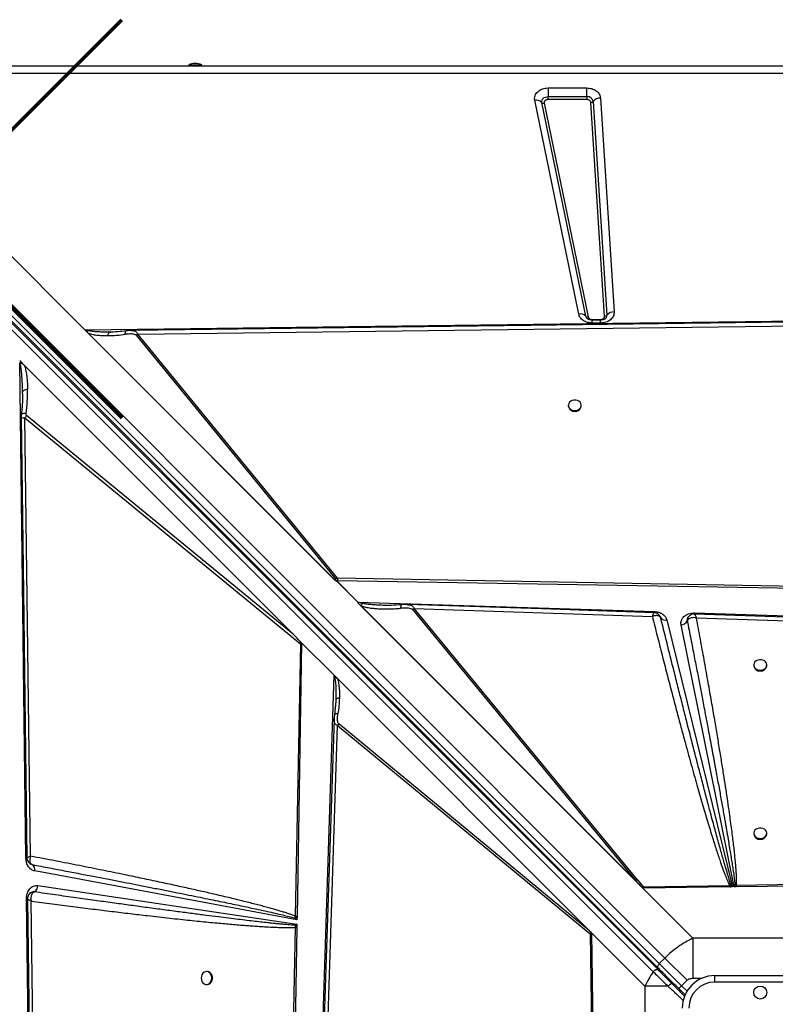
# Model space of a CAD drawing. Units: millimetres. Extents: x -2266 to 4806, y -3563 to 1748.
# Drawn here: x 1574 to 2156, y -903 to -145 of the extents above; entities that cross this region are included whole.
import ezdxf

# ---------------------------------------------------------------- set-up
doc = ezdxf.new("R2010")
doc.units = ezdxf.units.MM
doc.layers.add('COSTRUZIONE', color=7, linetype='Continuous')

msp = doc.modelspace()

# ---------------------------------------------------------------- linework, layer by layer
at = {"layer": 'COSTRUZIONE'}
for p, q in [((1443.977, -180.447), (2843.977, -180.447)), ((1703.977, -179.447), (1703.977, -180.447)), ((1703.977, -179.447), (1713.977, -179.447)), ((1713.977, -180.447), (1713.977, -179.447)), ((1429.183, -188.713), (1624.038, -383.568)), ((2843.977, -186.212), (1443.977, -186.212)), ((1407.029, -203.498), (2070.486, -866.955)), ((1980.618, -197.359), (2010.536, -197.359)), ((1980.618, -197.359), (1980.618, -204.051)), ((1980.618, -206.281), (1980.618, -204.051)), ((1980.618, -204.051), (2010.536, -204.051)), ((2010.536, -204.051), (2010.536, -197.359)), ((2010.536, -204.051), (2010.536, -206.281)), ((2065.148, -874.345), (1401.69, -210.888)), ((2066.243, -871.198), (1402.786, -207.741)), ((2004.194, -371.373), (1970.336, -206.881)), ((2009.685, -372.98), (1975.826, -208.488)), ((1977.656, -209.024), (2011.515, -373.516)), ((2010.536, -206.281), (1980.618, -206.281)), ((2024.063, -373.018), (2013.533, -208.526)), ((2015.384, -207.683), (2025.915, -372.175)), ((2020.939, -205.153), (2031.47, -369.645)), ((1398.326, -214.148), (2061.646, -877.468)), ((2065.249, -875.861), (1401.93, -212.542)), ((1624.038, -383.568), (2263.191, -375.504)), ((2014.476, -375.501), (2021.067, -375.501)), ((2014.476, -375.501), (2014.476, -375.961)), ((2021.067, -375.961), (2014.476, -375.961)), ((2014.476, -378.267), (2014.476, -375.961)), ((2021.067, -378.267), (2014.476, -378.267)), ((2021.067, -375.97), (2021.067, -375.501)), ((2021.067, -378.267), (2021.067, -375.961)), ((1817.111, -576.641), (1624.038, -383.568)), ((1817.106, -576.633), (1624.19, -383.718)), ((1624.204, -383.718), (1624.19, -383.718)), ((1816.527, -576.041), (1626.616, -386.13)), ((1643.052, -385.25), (1642.037, -385.257)), ((1643.052, -385.25), (1644.075, -385.237)), ((1664.675, -386.83), (2261.405, -379.151)), ((1664.675, -386.83), (1663.431, -387.647)), ((1663.431, -387.647), (1817.192, -575.295)), ((1818.435, -574.477), (1664.675, -386.83)), ((1577.41, -410.819), (1573.812, -407.221)), ((1578.643, -790.175), (1573.831, -408.744)), ((1577.41, -410.819), (1784.285, -617.694)), ((1576.033, -432.511), (1576.037, -431.225)), ((1996.206, -441.584), (1996.206, -442.171)), ((2006.206, -442.171), (2006.206, -441.584)), ((1577.895, -451.34), (1790.121, -625.24)), ((1582.238, -788.515), (1577.895, -451.34)), ((1784.285, -617.694), (1579.076, -449.544)), ((2241.145, -582.31), (1818.435, -574.477)), ((1817.106, -576.633), (1817.119, -576.634)), ((1817.106, -576.633), (1817.111, -576.641)), ((1817.119, -576.634), (1818.266, -576.66)), ((1834.106, -593.042), (1817.719, -576.655)), ((1817.882, -576.654), (1834.207, -592.979)), ((1818.266, -576.66), (1817.882, -576.654)), ((1818.266, -576.66), (1818.265, -576.659)), ((1818.35, -576.662), (1818.265, -576.659)), ((2241.11, -583.667), (1818.35, -576.662)), ((1834.207, -592.979), (2062.703, -600.367)), ((2052.23, -811.76), (1835.445, -594.975)), ((1835.888, -595.416), (1835.445, -594.975)), ((2050.651, -810.179), (1835.888, -595.416)), ((1836.594, -595.855), (1835.888, -595.416)), ((1836.594, -595.855), (2048.293, -807.555)), ((2049.537, -806.733), (1877.464, -597.974)), ((1877.464, -597.974), (2060.895, -604.022)), ((1876.221, -598.796), (2048.293, -807.555)), ((2066.854, -604.058), (2067.327, -605.085)), ((2067.331, -605.096), (2067.149, -604.701)), ((2067.327, -605.085), (2067.331, -605.096)), ((2090.393, -602.913), (2090.284, -602.976)), ((2092.86, -601.349), (2093.27, -601.356)), ((2093.27, -601.356), (2435.077, -612.408)), ((2094.832, -605.141), (2396.398, -615.071)), ((2072.11, -606.739), (2122.716, -812.2)), ((2123.942, -812.183), (2082.986, -610.474)), ((2087.788, -607.506), (2087.795, -607.489)), ((1790.828, -624.237), (1784.285, -617.694)), ((1790.121, -625.24), (1786.004, -834.625)), ((1790.821, -624.684), (1787.341, -834.66)), ((1790.821, -624.684), (1790.121, -625.24)), ((1815.938, -649.347), (1790.828, -624.237)), ((2138.977, -641.366), (2138.977, -641.953)), ((2148.977, -641.953), (2148.977, -641.366)), ((1804.886, -991.154), (1815.938, -649.347)), ((1815.938, -649.347), (2014.152, -847.562)), ((1816.085, -649.497), (1816.085, -649.51)), ((1816.085, -649.497), (2014.14, -847.552)), ((1818.429, -651.853), (2012.525, -845.95)), ((1817.207, -669.419), (1816.205, -679.458)), ((1817.262, -667.922), (1817.103, -670.415)), ((1817.278, -666.929), (1817.262, -667.922)), ((1817.359, -667.742), (1817.262, -667.922)), ((1808.671, -989.592), (1818.601, -688.026)), ((1815.945, -683.09), (1815.945, -682.93)), ((1819.423, -686.783), (1818.601, -688.026)), ((1818.601, -688.026), (2012.96, -848.229)), ((2012.525, -845.95), (1819.423, -686.783)), ((2138.977, -770.868), (2138.977, -771.455)), ((2148.977, -771.455), (2148.977, -770.868)), ((1579.42, -789.919), (1579.605, -789.637)), ((1583.493, -795.067), (1582.294, -794.576)), ((1583.359, -795.012), (1583.506, -795.072)), ((1787.294, -837.498), (1585.378, -799.909)), ((2050.651, -810.179), (2048.293, -807.555)), ((2049.537, -806.733), (2054.103, -812.421)), ((2052.23, -811.76), (2050.651, -810.179)), ((2236.196, -809.429), (2125.7, -811.22)), ((2236.863, -810.622), (2125.722, -812.159)), ((1580.892, -818.017), (1580.833, -818.092)), ((1583.99, -816.024), (1583.518, -816.142)), ((1584.957, -815.995), (1583.99, -816.024)), ((1584.939, -816.002), (1584.957, -815.995)), ((1587.832, -811.142), (1787.239, -840.84)), ((2052.23, -811.76), (2092.119, -851.649)), ((2053.362, -812.847), (2052.23, -811.76)), ((2120.508, -811.306), (2054.103, -812.421)), ((2120.53, -812.23), (2054.139, -813.148)), ((2121.687, -811.205), (2120.508, -811.306)), ((2120.53, -812.23), (2120.508, -811.306)), ((2120.53, -812.23), (2120.941, -812.225)), ((2122.716, -812.2), (2120.941, -812.225)), ((2122.716, -812.2), (2121.687, -811.205)), ((2124.587, -811.336), (2123.942, -812.183)), ((2125.395, -812.163), (2123.942, -812.183)), ((2125.7, -811.22), (2124.587, -811.336)), ((2125.722, -812.159), (2125.395, -812.163)), ((1579.035, -821.234), (1579.034, -821.074)), ((1587.098, -1460.386), (1579.035, -821.234)), ((1590.36, -1419.749), (1582.682, -823.02)), ((1785.963, -836.189), (1786.004, -834.625)), ((1787.333, -835.168), (1785.963, -836.189)), ((1785.963, -836.189), (1787.294, -837.498)), ((1787.239, -840.84), (1786.031, -841.762)), ((1787.239, -840.84), (1787.205, -842.871)), ((1787.333, -835.168), (1787.294, -837.498)), ((1787.333, -835.168), (1787.341, -834.66)), ((1785.84, -843.279), (1778.007, -1265.989)), ((1787.198, -843.314), (1780.192, -1266.074)), ((1786.031, -841.762), (1785.84, -843.279)), ((1787.198, -843.314), (1787.205, -842.871)), ((2012.525, -845.95), (2013.68, -847.116)), ((2012.96, -848.229), (2014.751, -958.725)), ((2014.141, -847.565), (2014.14, -847.552)), ((2014.152, -847.562), (2014.14, -847.552)), ((2014.152, -848.232), (2014.141, -847.565)), ((2055.179, -888.589), (2014.152, -847.562)), ((2014.152, -847.562), (2015.689, -958.703)), ((2092.119, -851.649), (2092.119, -882.432)), ((2195.836, -851.649), (2092.119, -851.649)), ((2070.486, -866.955), (2066.243, -871.198)), ((2066.243, -871.198), (2083.34, -888.295)), ((2070.486, -866.955), (2087.582, -884.052)), ((1718.204, -877.314), (1717.617, -877.314)), ((2075.041, -885.653), (2075.734, -884.961)), ((2083.34, -888.295), (2087.582, -884.052)), ((2092.119, -882.432), (2099.214, -882.432)), ((2108.977, -885.447), (2108.977, -880.447)), ((2108.977, -880.447), (2178.977, -880.447)), ((2178.977, -885.447), (2108.977, -885.447)), ((1717.617, -887.314), (1718.204, -887.314)), ((2072.954, -888.589), (2055.179, -888.589)), ((2055.179, -888.589), (2055.179, -992.305)), ((2083.34, -888.295), (2081.218, -890.416)), ((2081.218, -890.416), (2086.121, -895.319)), ((2087.574, -892.529), (2083.34, -888.295))]:
    msp.add_line(p, q, dxfattribs=at)
at = {"layer": 'COSTRUZIONE', "color": 1, "lineweight": 70}
for points in [[(1346.146, -451.231), (1652.543, -144.834)], [(1346.146, -144.834), (1652.543, -451.231)]]:
    msp.add_lwpolyline(points, dxfattribs=at)
at = {"layer": 'COSTRUZIONE', "flags": 128}
for points in [[(1975.826, -208.488), (1975.771, -207.663), (1975.942, -206.848), (1976.331, -206.08), (1976.921, -205.397), (1977.682, -204.829), (1978.581, -204.403), (1979.575, -204.14), (1980.618, -204.051)], [(2263.087, -376.236), (1967.288, -380.043), (1659.607, -384.001)], [(2001.206, -445.634), (2002.555, -445.484), (2003.804, -445.045), (2004.86, -444.349), (2005.646, -443.447), (2006.102, -442.408), (2006.194, -441.308), (2005.917, -440.228), (2005.291, -439.249), (2004.362, -438.443), (2003.198, -437.87), (2001.887, -437.572), (2000.525, -437.572), (1999.214, -437.87), (1998.051, -438.443), (1997.121, -439.249), (1996.495, -440.228), (1996.218, -441.308), (1996.311, -442.408), (1996.767, -443.447), (1997.552, -444.349), (1998.608, -445.045), (1999.857, -445.484), (2001.206, -445.634)], [(1574.989, -450.399), (1576.977, -604.74), (1579.362, -789.92)], [(2062.324, -601.178), (1975.512, -598.316), (1872.402, -594.916)], [(2062.648, -601.301), (2062.669, -600.98), (2062.703, -600.367)], [(2401.337, -612.341), (2248.781, -607.319), (2093.221, -602.195)], [(2143.977, -645.413), (2145.326, -645.263), (2146.575, -644.824), (2147.632, -644.128), (2148.417, -643.228), (2148.873, -642.189), (2148.966, -641.09), (2148.689, -640.011), (2148.062, -639.032), (2147.133, -638.227), (2145.969, -637.654), (2144.658, -637.357), (2143.297, -637.357), (2141.985, -637.654), (2140.822, -638.227), (2139.893, -639.032), (2139.266, -640.011), (2138.989, -641.09), (2139.082, -642.189), (2139.538, -643.228), (2140.323, -644.128), (2141.379, -644.824), (2142.628, -645.263), (2143.977, -645.413)], [(1815.871, -683.088), (1810.849, -835.643), (1805.725, -991.203)], [(2143.977, -774.915), (2145.326, -774.765), (2146.575, -774.326), (2147.632, -773.63), (2148.417, -772.73), (2148.873, -771.691), (2148.966, -770.592), (2148.689, -769.513), (2148.062, -768.534), (2147.133, -767.729), (2145.969, -767.156), (2144.658, -766.859), (2143.297, -766.859), (2141.985, -767.156), (2140.822, -767.729), (2139.893, -768.534), (2139.266, -769.513), (2138.989, -770.592), (2139.082, -771.691), (2139.538, -772.73), (2140.323, -773.63), (2141.379, -774.326), (2142.628, -774.765), (2143.977, -774.915)], [(1579.44, -790.157), (1579.265, -790.161), (1578.643, -790.175)], [(1579.035, -821.234), (1579.461, -821.225), (1579.842, -821.216), (1579.86, -821.215)], [(1579.766, -821.337), (1583.573, -1117.137), (1587.531, -1424.818)], [(2066.243, -871.198), (2065.849, -871.632), (2065.509, -872.088), (2065.238, -872.55), (2065.044, -872.999), (2064.935, -873.418), (2064.917, -873.791), (2064.988, -874.104), (2065.148, -874.345)], [(1713.567, -882.314), (1713.718, -883.663), (1714.157, -884.912), (1714.853, -885.969), (1715.754, -886.754), (1716.793, -887.21), (1717.894, -887.303), (1718.974, -887.026), (1719.953, -886.399), (1720.759, -885.47), (1721.332, -884.306), (1721.629, -882.995), (1721.629, -881.634), (1721.332, -880.322), (1720.759, -879.159), (1719.953, -878.23), (1718.974, -877.603), (1717.894, -877.326), (1716.793, -877.419), (1715.754, -877.875), (1714.853, -878.66), (1714.157, -879.717), (1713.718, -880.965), (1713.567, -882.314)], [(1718.204, -887.314), (1718.48, -887.303), (1719.56, -887.026), (1720.539, -886.399), (1721.345, -885.47), (1721.918, -884.306), (1722.216, -882.995), (1722.216, -881.634), (1721.918, -880.322), (1721.345, -879.159), (1720.539, -878.23), (1719.56, -877.603), (1718.48, -877.326), (1718.204, -877.314)]]:
    msp.add_lwpolyline(points, dxfattribs=at)
at = {"layer": 'COSTRUZIONE'}
msp.add_circle((2143.977, -893.447), 5, dxfattribs=at)
for centre, radius, start, end in [((1708.977, -191.447), 13, 67.380135, 112.619865), ((2010.965, -208.529), 4.499, 10.843432, 95.470998), ((1971.641, -212.606), 5.872, 44.533417, 102.838492), ((1977.221, -207.115), 1.957, 224.533417, 282.838492), ((2013.592, -206.202), 2.325, 268.528557, 320.436551), ((2020.76, -212.125), 6.974, 88.528557, 140.436551), ((2005.499, -377.098), 5.872, 44.533417, 102.838492), ((2031.291, -376.617), 6.974, 88.528557, 140.436551), ((2011.08, -371.607), 1.957, 224.533417, 282.838492), ((2013.011, -372.26), 3.403, 192.215572, 217.29839), ((2024.123, -370.694), 2.325, 268.528557, 320.436551), ((2022.701, -372.344), 3.218, 321.908303, 3.017252), ((2000.757, -441.663), 4.58, 186.364114, 275.622228), ((2001.655, -441.663), 4.58, 264.377772, 353.635886), ((1588.938, -457.317), 12.557, 141.755496, 151.577396), ((1822.573, -582.122), 8.693, 118.422617, 128.244503), ((1838.144, -599.319), 7.463, 121.840796, 122.754721), ((1881.614, -605.607), 8.687, 118.530741, 128.372509), ((2070.849, -602.637), 4.292, 214.961444, 287.086724), ((2028.34, -598.045), 65.015, 356.273243, 357.081197), ((2082.716, -604.668), 5.812, 272.664723, 330.773075), ((2143.527, -641.444), 4.579, 186.38808, 275.639243), ((2144.427, -641.444), 4.579, 264.360757, 353.61192), ((2143.527, -770.946), 4.579, 186.38808, 275.639243), ((2144.427, -770.946), 4.579, 264.360757, 353.61192), ((1582.863, -796.859), 1.899, 70.199854, 70.626149), ((1581.1, -798.784), 4.424, 345.272201, 57.045599), ((2053.686, -814.366), 8.687, 118.530741, 128.372509), ((1582.282, -811.132), 5.55, 298.814424, 359.897731), ((2133.319, -820.49), 14.883, 141.40383, 146.266991), ((1793.14, -588.973), 254.411, 268.355768, 268.661644), ((1797.863, -830.407), 16.4, 223.820525, 229.465862), ((2020.532, -852.341), 8.618, 142.671393, 151.494448), ((2071.497, -880.498), 1.191, 242.010262, 307.354346), ((2108.977, -905.447), 25, 90, 180), ((2108.977, -905.447), 20, 90, 180)]:
    msp.add_arc(centre, radius, start, end, dxfattribs=at)
for centre, major_axis, ratio, start_param, end_param in [((1624.038, -380.49), (-3.541, 4.818), 0.335091, 1.9985872, 2.0377288), ((1902.507, -698.977), (-106.788, 115.421), 0.3798793, 5.9268954, 5.9346861), ((1824.287, -585.829), (-8.009, 8.657), 0.3798793, 5.9346857, 5.9631416), ((1652.046, -508.977), (140.12, -118.152), 0.032552, 0.168812, 0.3655128), ((1812.86, -649.347), (4.763, -3.461), 0.339155, 1.0949877, 1.1341293)]:
    msp.add_ellipse(centre, major_axis=major_axis, ratio=ratio, start_param=start_param, end_param=end_param, dxfattribs=at)
for points, knots in [([(1970.336, -206.881), (1970.262, -206.298), (1970.114, -205.117), (1970.51, -203.343), (1971.351, -201.678), (1972.624, -200.207), (1974.262, -198.981), (1976.213, -198.061), (1978.372, -197.469), (1979.875, -197.395), (1980.618, -197.359)], [0, 0, 0, 0, 0.1235244, 0.25, 0.3764756, 0.5, 0.6235244, 0.75, 0.8764756, 1, 1, 1, 1]), ([(2010.536, -197.359), (2011.154, -197.384), (2012.424, -197.436), (2014.309, -197.866), (2016.126, -198.577), (2017.761, -199.579), (2019.114, -200.815), (2020.107, -202.21), (2020.747, -203.671), (2020.876, -204.668), (2020.939, -205.153)], [0, 0, 0, 0, 0.1170545, 0.2406633, 0.3690632, 0.5, 0.6309368, 0.7593367, 0.8829455, 1, 1, 1, 1]), ([(1980.618, -206.281), (1980.401, -206.292), (1979.968, -206.312), (1979.347, -206.485), (1978.787, -206.748), (1978.315, -207.102), (1977.949, -207.525), (1977.706, -208.005), (1977.592, -208.516), (1977.635, -208.856), (1977.656, -209.024)], [0, 0, 0, 0, 0.1250396, 0.2500236, 0.3764952, 0.5000157, 0.6235362, 0.7500079, 0.8764795, 1, 1, 1, 1]), ([(2013.533, -208.526), (2013.475, -208.239), (2013.355, -207.644), (2012.653, -206.891), (2011.663, -206.376), (2010.903, -206.312), (2010.536, -206.281)], [0, 0, 0, 0, 0.2407484, 0.5, 0.7592516, 1, 1, 1, 1]), ([(2031.47, -369.645), (2031.464, -370.195), (2031.453, -371.306), (2030.897, -372.931), (2029.964, -374.437), (2028.666, -375.753), (2027.063, -376.84), (2025.203, -377.651), (2023.17, -378.171), (2021.763, -378.235), (2021.067, -378.267)], [0, 0, 0, 0, 0.1237078, 0.25, 0.3762922, 0.5, 0.6237078, 0.75, 0.8762922, 1, 1, 1, 1]), ([(2014.476, -378.267), (2013.291, -378.174), (2010.842, -377.982), (2007.591, -376.435), (2005.134, -374.155), (2004.501, -372.281), (2004.194, -371.373)], [0, 0, 0, 0, 0.2420703, 0.5, 0.7579297, 1, 1, 1, 1]), ([(2014.476, -375.961), (2014.081, -375.943), (2013.527, -375.918), (2012.763, -375.76), (2012.157, -375.58), (2011.524, -375.305), (2010.981, -374.979), (2010.555, -374.629), (2010.396, -374.433), (2010.317, -374.335)], [0, 0, 0, 0, 0.1996198, 0.2795054, 0.411136, 0.5468896, 0.6924082, 0.8462252, 1, 1, 1, 1]), ([(2011.515, -373.516), (2011.603, -373.777), (2011.785, -374.317), (2012.493, -374.974), (2013.429, -375.419), (2014.135, -375.475), (2014.476, -375.501)], [0, 0, 0, 0, 0.24207034, 0.5, 0.75792966, 1, 1, 1, 1]), ([(2021.067, -375.501), (2021.269, -375.492), (2021.675, -375.474), (2022.257, -375.323), (2022.793, -375.092), (2023.255, -374.777), (2023.631, -374.397), (2023.897, -373.964), (2024.059, -373.498), (2024.062, -373.178), (2024.063, -373.018)], [0, 0, 0, 0, 0.1250242, 0.2499977, 0.3749443, 0.4999989, 0.6249454, 0.75, 0.8749195, 1, 1, 1, 1]), ([(2025.216, -374.343), (2025.203, -374.363), (2025.129, -374.478), (2024.832, -374.773), (2024.299, -375.155), (2023.644, -375.481), (2022.977, -375.71), (2022.291, -375.867), (2021.659, -375.949), (2021.233, -375.958), (2021.067, -375.961)], [0, 0, 0, 0, 0.0381161, 0.2169833, 0.3855597, 0.5414416, 0.6737509, 0.78395, 0.9157906, 1, 1, 1, 1]), ([(1625.163, -383.604), (1625.154, -383.612), (1625.096, -383.656), (1624.929, -383.682), (1624.623, -383.721), (1624.373, -383.72), (1624.204, -383.718)], [0, 0, 0, 0, 0.0401453, 0.2452685, 0.4884721, 1, 1, 1, 1]), ([(1625.163, -383.604), (1625.16, -383.609), (1625.153, -383.619), (1625.145, -383.648), (1625.142, -383.731), (1625.174, -383.904), (1625.281, -384.277), (1625.666, -385.081), (1626.224, -385.698), (1626.616, -386.13)], [0, 0, 0, 0, 0.0054024, 0.0123494, 0.0316028, 0.0933612, 0.198858, 0.4386777, 1, 1, 1, 1]), ([(1642.037, -385.257), (1641.658, -385.26), (1640.612, -385.268), (1638.95, -385.254), (1637.1, -385.216), (1635.4, -385.155), (1633.894, -385.077), (1632.562, -384.985), (1631.385, -384.883), (1630.303, -384.769), (1628.778, -384.568), (1627.022, -384.301), (1625.705, -383.807), (1625.163, -383.604)], [0, 0, 0, 0, 0.0660617, 0.1825143, 0.2903448, 0.3895618, 0.4801762, 0.5547374, 0.6239375, 0.6877919, 0.7463205, 0.8956026, 1, 1, 1, 1]), ([(1626.616, -386.13), (1627.839, -386.496), (1630.267, -387.223), (1634.065, -387.673), (1637.92, -387.932), (1640.514, -387.93), (1641.865, -387.929)], [0, 0, 0, 0, 0.2537049, 0.5037611, 0.7415087, 1, 1, 1, 1]), ([(1641.865, -387.929), (1641.922, -387.548), (1642.037, -386.786), (1642.325, -385.945), (1642.61, -385.435), (1642.802, -385.366), (1642.867, -385.343)], [0, 0, 0, 0, 0.2849186, 0.5698402, 0.8547618, 1, 1, 1, 1]), ([(1642.859, -385.3), (1642.698, -385.291), (1642.376, -385.273), (1642.049, -385.265), (1641.887, -385.261)], [0, 0, 0, 0, 0.502172, 1, 1, 1, 1]), ([(1655.786, -384.295), (1653.637, -384.549), (1649.34, -385.056), (1645.02, -385.218), (1642.861, -385.299)], [0, 0, 0, 0, 0.5002846, 1, 1, 1, 1]), ([(1655.114, -386.937), (1655.127, -386.44), (1655.152, -385.445), (1655.404, -384.492), (1655.666, -384.376), (1655.791, -384.321)], [0, 0, 0, 0, 0.3429763, 0.6859515, 1, 1, 1, 1]), ([(1659.695, -383.999), (1659.055, -384.021), (1657.786, -384.067), (1656.449, -384.219), (1655.786, -384.295)], [0, 0, 0, 0, 0.5039273, 1, 1, 1, 1]), ([(1659.613, -384.079), (1660.111, -384.056), (1661.432, -383.995), (1662.979, -384.602), (1664.17, -385.639), (1664.508, -386.436), (1664.675, -386.83)], [0, 0, 0, 0, 0.2328237, 0.6171735, 0.8108465, 1, 1, 1, 1]), ([(1641.865, -387.929), (1644.07, -387.861), (1648.476, -387.725), (1652.903, -387.2), (1655.114, -386.937)], [0, 0, 0, 0, 0.5003835, 1, 1, 1, 1]), ([(1663.431, -387.647), (1663.256, -387.506), (1662.737, -387.088), (1661.475, -386.832), (1659.688, -386.647), (1657.516, -386.674), (1655.917, -386.849), (1655.114, -386.937)], [0, 0, 0, 0, 0.0844225, 0.2489605, 0.4477385, 0.7228377, 1, 1, 1, 1]), ([(1573.831, -408.744), (1574.395, -408.887), (1575.71, -409.219), (1576.792, -410.238), (1577.41, -410.819)], [0, 0, 0, 0, 0.4291072, 1, 1, 1, 1]), ([(1576.037, -431.225), (1575.996, -429.087), (1575.921, -425.206), (1575.654, -420.31), (1575.354, -416.685), (1575.001, -413.744), (1574.616, -411.099), (1574.057, -409.423), (1573.831, -408.744)], [0, 0, 0, 0, 0.2811957, 0.5106511, 0.6464947, 0.7617718, 0.9035156, 1, 1, 1, 1]), ([(1577.41, -410.819), (1577.771, -411.974), (1578.501, -414.305), (1579.124, -417.975), (1579.556, -421.675), (1579.819, -425.461), (1579.876, -428.024), (1579.906, -429.347)], [0, 0, 0, 0, 0.1977869, 0.3990338, 0.5963935, 0.7917978, 1, 1, 1, 1]), ([(1579.906, -429.347), (1579.353, -429.446), (1578.247, -429.644), (1577.015, -430.106), (1576.187, -430.644), (1576.087, -431.031), (1576.037, -431.225)], [0, 0, 0, 0, 0.2500001, 0.5000001, 0.7500001, 1, 1, 1, 1]), ([(1578.9, -447.76), (1579.213, -444.684), (1579.84, -438.525), (1579.884, -432.409), (1579.906, -429.347)], [0, 0, 0, 0, 0.4993756, 1, 1, 1, 1]), ([(1576.05, -432.392), (1576.045, -433.185), (1576.035, -434.607), (1575.994, -436.506), (1575.941, -438.049), (1575.853, -439.769), (1575.713, -442.03), (1575.467, -445.181), (1575.213, -447.535), (1575.071, -448.843)], [0, 0, 0, 0, 0.1518791, 0.2722252, 0.3604743, 0.4364766, 0.5775396, 0.7653944, 1, 1, 1, 1]), ([(1575.071, -448.843), (1575.059, -448.984), (1575.035, -449.253), (1575.013, -449.678), (1574.995, -450.086), (1574.991, -450.313), (1574.989, -450.43)], [0, 0, 0, 0, 0.263204, 0.5040182, 0.7426621, 1, 1, 1, 1]), ([(1575.085, -450.398), (1575.08, -450.526), (1575.069, -450.84), (1576.045, -451.193), (1577.29, -451.292), (1577.895, -451.34)], [0, 0, 0, 0, 0.2622537, 0.6419188, 1, 1, 1, 1]), ([(1578.9, -447.76), (1578.515, -447.77), (1577.746, -447.788), (1576.772, -447.907), (1575.98, -448.087), (1575.423, -448.328), (1575.111, -448.585), (1575.103, -448.771), (1575.099, -448.847)], [0, 0, 0, 0, 0.1758476, 0.3516958, 0.5275439, 0.7033921, 0.8792407, 1, 1, 1, 1]), ([(1579.076, -449.544), (1579.052, -449.517), (1578.997, -449.455), (1578.919, -449.24), (1578.828, -448.679), (1578.87, -448.145), (1578.9, -447.76)], [0, 0, 0, 0, 0.0629206, 0.1454636, 0.3836039, 1, 1, 1, 1]), ([(1816.527, -576.041), (1816.68, -575.916), (1816.868, -575.763), (1817.065, -575.594), (1817.121, -575.543), (1817.158, -575.509), (1817.192, -575.471), (1817.218, -575.425), (1817.227, -575.378), (1817.218, -575.333), (1817.201, -575.308), (1817.192, -575.295)], [0, 0, 0, 0, 0.5465086, 0.6714799, 0.7182384, 0.7545328, 0.8110756, 0.8602313, 0.9046208, 0.9495075, 1, 1, 1, 1]), ([(1818.435, -574.477), (1818.446, -574.815), (1818.467, -575.492), (1818.389, -576.272), (1818.35, -576.662)], [0, 0, 0, 0, 0.5003267, 1, 1, 1, 1]), ([(1818.265, -576.659), (1817.932, -576.618), (1817.39, -576.552), (1816.809, -576.29), (1816.597, -576.104), (1816.527, -576.041)], [0, 0, 0, 0, 0.5132229, 0.8376143, 1, 1, 1, 1]), ([(1835.445, -594.975), (1835.104, -594.594), (1834.646, -594.081), (1834.319, -593.39), (1834.168, -593.144), (1834.106, -593.042)], [0, 0, 0, 0, 0.6281693, 0.8464868, 1, 1, 1, 1]), ([(1837.888, -594.05), (1837.423, -593.948), (1836.561, -593.756), (1835.309, -593.44), (1834.572, -593.132), (1834.207, -592.979)], [0, 0, 0, 0, 0.3696753, 0.6874921, 1, 1, 1, 1]), ([(1837.888, -594.05), (1837.659, -594.293), (1837.202, -594.778), (1836.797, -595.496), (1836.594, -595.855)], [0, 0, 0, 0, 0.5000001, 1, 1, 1, 1]), ([(1836.594, -595.855), (1837.806, -596.235), (1840.215, -596.988), (1843.968, -597.583), (1847.789, -597.996), (1852.051, -598.236), (1856.837, -598.289), (1862.026, -598.136), (1865.516, -597.86), (1867.255, -597.722)], [0, 0, 0, 0, 0.1271824, 0.2527599, 0.3727346, 0.5025561, 0.6665399, 0.8338964, 1, 1, 1, 1]), ([(1853.612, -595.53), (1852.734, -595.499), (1850.723, -595.427), (1847.593, -595.248), (1844.157, -594.966), (1840.91, -594.608), (1838.817, -594.222), (1837.888, -594.05)], [0, 0, 0, 0, 0.1658062, 0.3798672, 0.5927652, 0.8192931, 1, 1, 1, 1]), ([(1868.116, -595.061), (1865.306, -595.271), (1860.397, -595.639), (1855.593, -595.561), (1853.538, -595.528)], [0, 0, 0, 0, 0.5723347, 1, 1, 1, 1]), ([(1867.255, -597.722), (1867.269, -597.456), (1867.298, -596.923), (1867.402, -596.248), (1867.546, -595.698), (1867.73, -595.31), (1867.923, -595.089), (1868.06, -595.082), (1868.117, -595.079)], [0, 0, 0, 0, 0.1746524, 0.3493048, 0.5239566, 0.698608, 0.8732595, 1, 1, 1, 1]), ([(1876.221, -598.796), (1876.026, -598.639), (1875.452, -598.179), (1874.083, -597.868), (1872.156, -597.605), (1869.829, -597.545), (1868.114, -597.663), (1867.255, -597.722)], [0, 0, 0, 0, 0.0864107, 0.2535949, 0.4529444, 0.7260966, 1, 1, 1, 1]), ([(1872.572, -594.92), (1871.847, -594.912), (1870.41, -594.895), (1868.876, -595.006), (1868.116, -595.061)], [0, 0, 0, 0, 0.5043224, 1, 1, 1, 1]), ([(1872.399, -595.001), (1872.854, -594.993), (1874.172, -594.969), (1875.722, -595.613), (1876.964, -596.706), (1877.299, -597.554), (1877.464, -597.974)], [0, 0, 0, 0, 0.2080344, 0.6038125, 0.8039304, 1, 1, 1, 1]), ([(2060.895, -604.022), (2061.103, -603.448), (2061.518, -602.299), (2062.041, -601.304), (2062.233, -601.251), (2062.323, -601.226)], [0, 0, 0, 0, 0.3491312, 0.6982472, 1, 1, 1, 1]), ([(2063.038, -603.47), (2062.689, -603.531), (2061.989, -603.652), (2061.261, -603.899), (2060.895, -604.022)], [0, 0, 0, 0, 0.4980332, 1, 1, 1, 1]), ([(2060.895, -604.022), (2062.142, -608.992), (2064.613, -618.842), (2068.335, -633.475), (2071.989, -647.691), (2075.562, -661.435), (2079.043, -674.671), (2082.421, -687.358), (2085.462, -698.64), (2088.166, -708.553), (2090.571, -717.278), (2092.881, -725.567), (2095.094, -733.411), (2097.204, -740.804), (2099.254, -747.893), (2101.281, -754.807), (2103.279, -761.519), (2105.242, -768), (2107.104, -774.029), (2108.844, -779.545), (2110.461, -784.559), (2111.978, -789.149), (2113.643, -794.039), (2115.41, -799.04), (2117.272, -803.954), (2118.891, -807.958), (2120.015, -810.286), (2120.508, -811.306)], [0, 0, 0, 0, 0.0714451, 0.1416077, 0.2104881, 0.2760257, 0.3394922, 0.4011492, 0.4588751, 0.5021925, 0.5441746, 0.5848216, 0.6219135, 0.6575307, 0.6917241, 0.724494, 0.7576505, 0.7889889, 0.8185098, 0.845211, 0.8691993, 0.8915135, 0.9121547, 0.9406629, 0.9647974, 0.9845696, 1, 1, 1, 1]), ([(2066.918, -604.068), (2066.624, -603.621), (2066.049, -602.746), (2064.814, -601.878), (2063.578, -601.312), (2062.727, -601.22), (2062.333, -601.178)], [0, 0, 0, 0, 0.2783796, 0.5449198, 0.7891351, 1, 1, 1, 1]), ([(2062.703, -600.367), (2063.781, -600.483), (2066.002, -600.721), (2068.927, -602.159), (2071.17, -604.222), (2071.802, -605.916), (2072.11, -606.739)], [0, 0, 0, 0, 0.2428735, 0.5, 0.7571265, 1, 1, 1, 1]), ([(2064.964, -603.457), (2064.664, -603.424), (2064.064, -603.357), (2063.381, -603.432), (2063.038, -603.47)], [0, 0, 0, 0, 0.4982299, 1, 1, 1, 1]), ([(2067.327, -605.085), (2067.089, -604.685), (2066.613, -603.884), (2065.514, -603.6), (2064.964, -603.457)], [0, 0, 0, 0, 0.49926641, 1, 1, 1, 1]), ([(2066.894, -604.15), (2066.905, -604.163), (2067.052, -604.328), (2067.141, -604.515), (2067.181, -604.65), (2067.19, -604.681)], [0, 0, 0, 0, 0.0629, 0.7824432, 1, 1, 1, 1]), ([(2121.687, -811.205), (2121.499, -810.673), (2121.088, -809.51), (2120.461, -807.607), (2119.757, -805.398), (2118.979, -802.884), (2118.128, -800.063), (2117.203, -796.937), (2116.155, -793.331), (2114.976, -789.209), (2113.659, -784.536), (2112.244, -779.454), (2110.731, -773.96), (2109.122, -768.057), (2107.416, -761.742), (2105.364, -754.087), (2102.93, -744.928), (2100.08, -734.099), (2097.017, -722.368), (2093.744, -709.735), (2090.289, -696.304), (2086.934, -683.174), (2083.691, -670.412), (2080.597, -658.177), (2077.446, -645.657), (2074.217, -632.772), (2070.841, -619.245), (2068.524, -609.91), (2067.327, -605.085)], [0, 0, 0, 0, 0.0078687, 0.0172121, 0.028031, 0.0403263, 0.0540984, 0.0693477, 0.0860743, 0.1068274, 0.1295624, 0.1542796, 0.180979, 0.2096607, 0.2403249, 0.2729715, 0.3211438, 0.3736711, 0.4305536, 0.4917913, 0.5573843, 0.6258206, 0.6826258, 0.7428222, 0.803581, 0.864479, 0.929952, 1, 1, 1, 1]), ([(2082.986, -610.474), (2082.917, -609.914), (2082.778, -608.782), (2083.161, -607.081), (2083.97, -605.486), (2085.194, -604.077), (2086.766, -602.903), (2088.637, -602.021), (2090.707, -601.454), (2092.148, -601.384), (2092.86, -601.349)], [0, 0, 0, 0, 0.1235281, 0.25, 0.3764719, 0.5, 0.6235281, 0.75, 0.8764719, 1, 1, 1, 1]), ([(2087.795, -607.489), (2087.809, -606.788), (2087.83, -605.737), (2088.43, -604.513), (2088.889, -604.027), (2089.116, -603.787)], [0, 0, 0, 0, 0.5011935, 0.7527802, 1, 1, 1, 1]), ([(2088.029, -607.017), (2088.037, -606.683), (2088.052, -606.016), (2088.327, -605.075), (2088.792, -604.234), (2089.422, -603.526), (2089.983, -603.094), (2090.343, -602.95), (2090.404, -602.926)], [0, 0, 0, 0, 0.1932087, 0.3858602, 0.5779581, 0.7693594, 0.9605245, 1, 1, 1, 1]), ([(2094.832, -605.141), (2094.11, -605.059), (2092.664, -604.895), (2090.667, -605.177), (2088.982, -605.868), (2088.345, -606.636), (2088.029, -607.017)], [0, 0, 0, 0, 0.250619, 0.5014196, 0.7528478, 1, 1, 1, 1]), ([(2090.136, -603.062), (2089.998, -603.137), (2089.633, -603.336), (2089.313, -603.613), (2089.114, -603.786)], [0, 0, 0, 0, 0.3768923, 1, 1, 1, 1]), ([(2093.229, -602.196), (2092.798, -602.222), (2091.806, -602.282), (2090.903, -602.685), (2090.393, -602.913)], [0, 0, 0, 0, 0.434833, 1, 1, 1, 1]), ([(2093.221, -602.201), (2093.222, -602.199), (2093.272, -602.106), (2093.412, -602.304), (2093.548, -602.497)], [0, 0, 0, 0, 0.02120233, 1, 1, 1, 1]), ([(2093.548, -602.497), (2093.633, -602.626), (2093.803, -602.886), (2094.02, -603.312), (2094.129, -603.526)], [0, 0, 0, 0, 0.4959416, 1, 1, 1, 1]), ([(2094.129, -603.526), (2094.241, -603.762), (2094.469, -604.237), (2094.711, -604.838), (2094.832, -605.141)], [0, 0, 0, 0, 0.49643988, 1, 1, 1, 1]), ([(2125.7, -811.22), (2125.73, -810.672), (2125.796, -809.477), (2125.799, -807.535), (2125.751, -805.297), (2125.637, -802.763), (2125.463, -799.934), (2125.227, -796.808), (2124.915, -793.223), (2124.518, -789.162), (2124.031, -784.607), (2123.459, -779.633), (2122.79, -774.161), (2122.021, -768.181), (2121.157, -761.754), (2120.139, -754.467), (2118.955, -746.287), (2117.591, -737.18), (2116.087, -727.421), (2114.435, -716.994), (2112.637, -705.909), (2110.696, -694.208), (2108.536, -681.452), (2106.15, -667.637), (2103.532, -652.772), (2100.762, -637.332), (2097.851, -621.36), (2095.846, -610.585), (2094.832, -605.141)], [0, 0, 0, 0, 0.0079273, 0.0172744, 0.0280483, 0.0402535, 0.053893, 0.0689691, 0.0854833, 0.1058019, 0.1278129, 0.1515176, 0.1779519, 0.2072314, 0.2383601, 0.2713385, 0.3131482, 0.3573169, 0.4038451, 0.4552032, 0.509153, 0.5653343, 0.6257295, 0.695123, 0.7668063, 0.8426099, 0.9204731, 1, 1, 1, 1]), ([(2088.029, -607.017), (2087.985, -607.092), (2087.895, -607.246), (2087.828, -607.407), (2087.795, -607.489)], [0, 0, 0, 0, 0.49288672, 1, 1, 1, 1]), ([(2087.795, -607.489), (2088.713, -612.171), (2090.497, -621.272), (2093.077, -634.529), (2095.099, -644.971), (2096.61, -652.802), (2097.653, -658.228), (2098.683, -663.594), (2099.778, -669.317), (2101.52, -678.452), (2103.819, -690.579), (2105.884, -701.569), (2107.16, -708.406), (2107.724, -711.435), (2108.277, -714.408), (2108.818, -717.327), (2109.348, -720.191), (2109.866, -723), (2110.919, -728.719), (2112.448, -737.086), (2114.39, -747.838), (2115.833, -755.946), (2116.836, -761.646), (2117.454, -765.178), (2118.044, -768.579), (2118.607, -771.849), (2119.144, -774.989), (2119.822, -778.993), (2120.612, -783.731), (2121.484, -789.074), (2122.248, -793.899), (2122.989, -798.747), (2123.661, -803.425), (2124.237, -807.742), (2124.482, -810.26), (2124.587, -811.336)], [0, 0, 0, 0, 0.0690339, 0.1341707, 0.1954105, 0.222929, 0.2495814, 0.2753677, 0.3019963, 0.3339099, 0.4099495, 0.4806397, 0.4957738, 0.5106382, 0.5252331, 0.5395583, 0.553614, 0.5674002, 0.5809167, 0.6378106, 0.6905507, 0.739137, 0.7570881, 0.7743981, 0.7910671, 0.807095, 0.822482, 0.8372279, 0.8659362, 0.8920965, 0.9157091, 0.9367744, 0.9632175, 0.9842911, 1, 1, 1, 1]), ([(1816.085, -649.51), (1816.083, -649.677), (1816.078, -649.922), (1816.039, -650.212), (1816.007, -650.35), (1815.978, -650.421), (1815.961, -650.441), (1815.953, -650.45)], [0, 0, 0, 0, 0.51579311, 0.75645955, 0.90672792, 0.95966499, 1, 1, 1, 1]), ([(1815.953, -650.45), (1815.958, -650.447), (1815.983, -650.43), (1816.172, -650.432), (1816.556, -650.536), (1817.402, -650.922), (1818.005, -651.469), (1818.429, -651.853)], [0, 0, 0, 0, 0.0054993, 0.0317722, 0.1982567, 0.4376821, 1, 1, 1, 1]), ([(1815.953, -650.45), (1816.051, -650.68), (1816.271, -651.194), (1816.51, -652.108), (1816.734, -653.218), (1816.898, -654.35), (1817.023, -655.463), (1817.117, -656.519), (1817.196, -657.667), (1817.305, -659.814), (1817.371, -662.91), (1817.309, -665.599), (1817.278, -666.929)], [0, 0, 0, 0, 0.0465803, 0.1040518, 0.1728269, 0.2531442, 0.3115551, 0.3753099, 0.4444299, 0.5189318, 0.7620484, 1, 1, 1, 1]), ([(1818.429, -651.853), (1818.772, -653.056), (1819.454, -655.443), (1819.831, -659.173), (1820.017, -662.956), (1819.965, -665.499), (1819.938, -666.824)], [0, 0, 0, 0, 0.2536816, 0.5036917, 0.7413883, 1, 1, 1, 1]), ([(1817.295, -666.785), (1817.295, -666.944), (1817.297, -667.264), (1817.308, -667.58), (1817.314, -667.738)], [0, 0, 0, 0, 0.4977691, 1, 1, 1, 1]), ([(1819.938, -666.824), (1819.56, -666.872), (1818.802, -666.969), (1817.963, -667.232), (1817.454, -667.498), (1817.383, -667.681), (1817.359, -667.742)], [0, 0, 0, 0, 0.2857032, 0.5714063, 0.8571093, 1, 1, 1, 1]), ([(1819.938, -666.824), (1819.839, -668.827), (1819.64, -672.831), (1819.105, -676.847), (1818.838, -678.854)], [0, 0, 0, 0, 0.50011961, 1, 1, 1, 1]), ([(1816.205, -679.458), (1816.127, -680.057), (1815.971, -681.264), (1815.907, -682.418), (1815.875, -683)], [0, 0, 0, 0, 0.496597, 1, 1, 1, 1]), ([(1818.838, -678.854), (1818.298, -678.861), (1817.219, -678.874), (1816.348, -679.128), (1816.271, -679.37), (1816.241, -679.464)], [0, 0, 0, 0, 0.3781806, 0.75636, 1, 1, 1, 1]), ([(1819.423, -686.783), (1819.288, -686.615), (1818.893, -686.123), (1818.656, -684.922), (1818.5, -683.22), (1818.554, -681.146), (1818.743, -679.621), (1818.838, -678.854)], [0, 0, 0, 0, 0.0843671, 0.2480833, 0.4463501, 0.7217229, 1, 1, 1, 1]), ([(1818.601, -688.026), (1818.221, -687.859), (1817.453, -687.521), (1816.45, -686.365), (1815.86, -684.86), (1815.921, -683.579), (1815.945, -683.09)], [0, 0, 0, 0, 0.1889068, 0.3819172, 0.7642199, 1, 1, 1, 1]), ([(1585.378, -799.909), (1584.504, -799.632), (1582.699, -799.059), (1580.483, -796.744), (1578.96, -793.656), (1578.747, -791.31), (1578.643, -790.175)], [0, 0, 0, 0, 0.2420803, 0.5, 0.7579197, 1, 1, 1, 1]), ([(1579.361, -789.933), (1579.399, -790.342), (1579.48, -791.23), (1580.072, -792.519), (1580.99, -793.811), (1581.926, -794.389), (1582.404, -794.684)], [0, 0, 0, 0, 0.2089307, 0.4536105, 0.7213789, 1, 1, 1, 1]), ([(1579.605, -789.637), (1579.725, -789.561), (1579.967, -789.408), (1580.389, -789.219), (1580.6, -789.124)], [0, 0, 0, 0, 0.4978135, 1, 1, 1, 1]), ([(1580.6, -789.124), (1580.837, -789.026), (1581.313, -788.829), (1581.929, -788.62), (1582.238, -788.515)], [0, 0, 0, 0, 0.4982796, 1, 1, 1, 1]), ([(1582.238, -788.515), (1582.028, -789.262), (1581.609, -790.756), (1581.67, -792.758), (1582.262, -794.356), (1583.083, -794.831), (1583.493, -795.067)], [0, 0, 0, 0, 0.2498908, 0.4997026, 0.7503352, 1, 1, 1, 1]), ([(1786.004, -834.625), (1785.315, -834.365), (1783.846, -833.812), (1781.493, -833.003), (1778.862, -832.142), (1775.951, -831.236), (1772.76, -830.284), (1769.29, -829.285), (1765.521, -828.235), (1761.464, -827.136), (1757.126, -825.991), (1752.534, -824.809), (1747.688, -823.588), (1742.589, -822.328), (1737.235, -821.031), (1731.627, -819.695), (1724.446, -818.012), (1715.582, -815.975), (1704.863, -813.568), (1693.382, -811.042), (1681.153, -808.404), (1668.141, -805.651), (1653.578, -802.624), (1637.392, -799.322), (1619.594, -795.764), (1601.129, -792.138), (1588.581, -789.731), (1582.238, -788.515)], [0, 0, 0, 0, 0.0104376, 0.0222218, 0.0353557, 0.0498417, 0.0656813, 0.082876, 0.1014266, 0.1216016, 0.1430057, 0.1656396, 0.1895037, 0.2145985, 0.2409242, 0.2684813, 0.29727, 0.3467416, 0.3989973, 0.4549722, 0.5155581, 0.5787072, 0.6460714, 0.7293467, 0.816183, 0.9070722, 1, 1, 1, 1]), ([(1583.493, -795.067), (1587.948, -795.907), (1596.639, -797.543), (1609.345, -799.953), (1621.393, -802.251), (1632.781, -804.434), (1643.512, -806.503), (1653.584, -808.455), (1663.395, -810.366), (1673.224, -812.293), (1683.12, -814.245), (1692.738, -816.155), (1701.852, -817.978), (1710.461, -819.713), (1718.567, -821.36), (1726.061, -822.895), (1732.985, -824.326), (1739.381, -825.661), (1745.4, -826.929), (1751.042, -828.131), (1756.306, -829.266), (1761.192, -830.334), (1766.445, -831.499), (1771.894, -832.733), (1777.37, -834.018), (1781.965, -835.133), (1784.727, -835.863), (1785.963, -836.189)], [0, 0, 0, 0, 0.0658858, 0.1285316, 0.1879374, 0.2441034, 0.2970294, 0.3467155, 0.3931617, 0.4422477, 0.4922006, 0.5396734, 0.5846661, 0.6271787, 0.6672112, 0.7047637, 0.7382333, 0.7698454, 0.7996, 0.827497, 0.8535367, 0.877719, 0.9000442, 0.9315494, 0.9587096, 0.9815258, 1, 1, 1, 1]), ([(1579.034, -821.074), (1579.067, -820.378), (1579.134, -818.972), (1579.674, -816.948), (1580.515, -815.108), (1581.639, -813.548), (1582.991, -812.314), (1584.528, -811.468), (1586.176, -811.023), (1587.284, -811.103), (1587.832, -811.142)], [0, 0, 0, 0, 0.123599, 0.25, 0.376401, 0.5, 0.623599, 0.75, 0.876401, 1, 1, 1, 1]), ([(1580.833, -818.092), (1580.503, -818.66), (1579.915, -819.671), (1579.811, -820.837), (1579.765, -821.348)], [0, 0, 0, 0, 0.5623001, 1, 1, 1, 1]), ([(1584.483, -816.213), (1584.439, -816.211), (1584.36, -816.208), (1584.22, -816.21), (1584.014, -816.22), (1583.651, -816.262), (1583.017, -816.399), (1581.996, -816.862), (1581.124, -817.459), (1580.87, -818.066), (1580.852, -818.108)], [0, 0, 0, 0, 0.0300557, 0.0536919, 0.0959224, 0.1713457, 0.3058433, 0.5451051, 0.9689519, 1, 1, 1, 1]), ([(1582.032, -816.819), (1581.8, -817.006), (1581.389, -817.339), (1581.08, -817.763), (1580.946, -817.948)], [0, 0, 0, 0, 0.5635491, 1, 1, 1, 1]), ([(1582.041, -816.833), (1582.081, -816.797), (1582.36, -816.544), (1583.299, -816.099), (1584.284, -816.04), (1584.939, -816.002)], [0, 0, 0, 0, 0.0534745, 0.3698281, 1, 1, 1, 1]), ([(1584.483, -816.213), (1584.127, -816.483), (1583.408, -817.027), (1583.01, -818.049), (1582.809, -818.565)], [0, 0, 0, 0, 0.4959482, 1, 1, 1, 1]), ([(1584.483, -816.213), (1584.556, -816.173), (1584.704, -816.091), (1584.86, -816.031), (1584.939, -816.002)], [0, 0, 0, 0, 0.49397304, 1, 1, 1, 1]), ([(1786.031, -841.762), (1785.367, -841.72), (1783.943, -841.629), (1781.666, -841.452), (1779.104, -841.234), (1776.256, -840.973), (1773.123, -840.668), (1769.704, -840.32), (1765.58, -839.884), (1760.675, -839.346), (1754.916, -838.693), (1748.648, -837.961), (1741.871, -837.151), (1734.586, -836.261), (1726.327, -835.234), (1716.994, -834.053), (1706.489, -832.701), (1695.175, -831.222), (1683.054, -829.615), (1670.454, -827.924), (1657.729, -826.195), (1644.806, -824.422), (1631.286, -822.549), (1616.745, -820.516), (1601.182, -818.32), (1590.467, -816.791), (1584.939, -816.002)], [0, 0, 0, 0, 0.0098644, 0.0211481, 0.033852, 0.0479762, 0.0635211, 0.080487, 0.098874, 0.1249454, 0.153551, 0.1846908, 0.2183651, 0.2545739, 0.2933173, 0.3415325, 0.3937743, 0.450043, 0.5103386, 0.5746611, 0.6380969, 0.7002938, 0.7675825, 0.8399631, 0.9174356, 1, 1, 1, 1]), ([(2054.139, -813.148), (2054.065, -813.145), (2053.887, -813.138), (2053.67, -813.063), (2053.518, -812.974), (2053.43, -812.909), (2053.385, -812.868), (2053.362, -812.847)], [0, 0, 0, 0, 0.24825061, 0.59574775, 0.76910901, 0.88415332, 1, 1, 1, 1]), ([(2054.139, -813.148), (2054.137, -813.022), (2054.133, -812.77), (2054.113, -812.537), (2054.103, -812.421)], [0, 0, 0, 0, 0.50037009, 1, 1, 1, 1]), ([(2125.395, -812.163), (2125.242, -811.997), (2124.97, -811.701), (2124.704, -811.447), (2124.587, -811.336)], [0, 0, 0, 0, 0.560001, 1, 1, 1, 1]), ([(2125.722, -812.159), (2125.718, -811.976), (2125.71, -811.649), (2125.703, -811.351), (2125.7, -811.22)], [0, 0, 0, 0, 0.5600005, 1, 1, 1, 1]), ([(1582.682, -823.02), (1582.138, -822.788), (1581.049, -822.325), (1580.093, -821.748), (1579.659, -821.41), (1579.787, -821.343), (1579.799, -821.337)], [0, 0, 0, 0, 0.3215422, 0.643235, 0.9657677, 1, 1, 1, 1]), ([(1582.809, -818.565), (1582.722, -818.892), (1582.548, -819.553), (1582.508, -820.3), (1582.488, -820.677)], [0, 0, 0, 0, 0.49597584, 1, 1, 1, 1]), ([(1582.488, -820.677), (1582.49, -821.058), (1582.494, -821.825), (1582.619, -822.62), (1582.682, -823.02)], [0, 0, 0, 0, 0.496624, 1, 1, 1, 1]), ([(1582.682, -823.02), (1588.06, -823.741), (1598.712, -825.169), (1614.492, -827.225), (1629.782, -829.171), (1644.542, -831.001), (1658.651, -832.701), (1670.739, -834.114), (1680.872, -835.267), (1689.241, -836.196), (1697.235, -837.06), (1704.845, -837.861), (1712.064, -838.598), (1719.02, -839.286), (1725.517, -839.905), (1731.556, -840.458), (1737.139, -840.948), (1742.471, -841.395), (1747.552, -841.797), (1752.382, -842.156), (1756.96, -842.471), (1761.288, -842.741), (1766.211, -843.015), (1771.532, -843.258), (1777.054, -843.407), (1781.731, -843.445), (1784.564, -843.33), (1785.84, -843.279)], [0, 0, 0, 0, 0.0795948, 0.1576504, 0.2334446, 0.3057588, 0.3759052, 0.4420075, 0.4844042, 0.5256159, 0.5656428, 0.6024757, 0.6379828, 0.67221, 0.7051575, 0.7338506, 0.7613022, 0.7875125, 0.8124819, 0.8362107, 0.8586994, 0.8799485, 0.8999585, 0.9312086, 0.9582928, 0.981219, 1, 1, 1, 1]), ([(1786.004, -834.625), (1786.24, -834.632), (1786.661, -834.643), (1787.133, -834.655), (1787.341, -834.66)], [0, 0, 0, 0, 0.5600019, 1, 1, 1, 1]), ([(2014.152, -848.232), (2013.942, -848.24), (2013.523, -848.255), (2013.147, -848.237), (2012.96, -848.229)], [0, 0, 0, 0, 0.5001801, 1, 1, 1, 1]), ([(2014.152, -848.232), (2014.143, -848.118), (2014.121, -847.849), (2013.995, -847.525), (2013.853, -847.311), (2013.757, -847.197), (2013.706, -847.143), (2013.68, -847.116)], [0, 0, 0, 0, 0.2625971, 0.6164636, 0.8059415, 0.9027866, 1, 1, 1, 1]), ([(2092.119, -851.649), (2090.168, -852.627), (2086.297, -854.568), (2080.712, -858.216), (2075.378, -862.293), (2072.114, -865.404), (2070.486, -866.955)], [0, 0, 0, 0, 0.2525929, 0.5010923, 0.7512192, 1, 1, 1, 1]), ([(2061.646, -877.468), (2060.441, -879.263), (2058.013, -882.883), (2056.129, -886.677), (2055.179, -888.589)], [0, 0, 0, 0, 0.4959794, 1, 1, 1, 1]), ([(2061.646, -877.468), (2062.841, -878.651), (2065.224, -881.009), (2069.024, -884.754), (2071.644, -887.31), (2072.954, -888.589)], [0, 0, 0, 0, 0.3350118, 0.6673687, 1, 1, 1, 1]), ([(2081.218, -890.416), (2079.82, -889.018), (2077.024, -886.222), (2072.901, -882.099), (2068.892, -878.09), (2066.396, -875.593), (2065.148, -874.345)], [0, 0, 0, 0, 0.2500047, 0.5, 0.7499953, 1, 1, 1, 1]), ([(2072.954, -888.589), (2073.092, -888.444), (2073.377, -888.145), (2073.845, -887.7), (2074.328, -887.278), (2074.793, -886.913), (2075.202, -886.639), (2075.522, -886.474), (2075.748, -886.411), (2075.821, -886.449), (2075.856, -886.467)], [0, 0, 0, 0, 0.1143869, 0.2374085, 0.3669538, 0.5000034, 0.6330464, 0.7625544, 0.8856169, 1, 1, 1, 1]), ([(2085.837, -896.449), (2084.532, -895.144), (2081.182, -891.793), (2077.875, -888.487), (2075.856, -886.467)], [0, 0, 0, 0, 0.3893861, 1, 1, 1, 1]), ([(2087.582, -884.052), (2087.878, -883.796), (2088.481, -883.275), (2090.003, -882.586), (2091.265, -882.494), (2092.119, -882.432)], [0, 0, 0, 0, 0.2369105, 0.4838178, 1, 1, 1, 1]), ([(2084.672, -899.605), (2084.21, -899.17), (2083.018, -898.05), (2081.26, -896.398), (2079.189, -894.449), (2077.129, -892.514), (2074.978, -890.492), (2073.61, -889.206), (2072.954, -888.589)], [0, 0, 0, 0, 0.1174806, 0.3031205, 0.4475601, 0.6460778, 0.8302234, 1, 1, 1, 1])]:
    msp.add_open_spline(points, degree=3, knots=knots, dxfattribs=at)
for points in [[(2054.103, -812.421), (2053.979, -812.486), (2053.73, -812.617), (2053.485, -812.77), (2053.362, -812.847)], [(2061.646, -877.468), (2061.79, -877.298), (2062.08, -876.958), (2062.587, -876.506), (2063.116, -876.127), (2063.647, -875.843), (2064.151, -875.666), (2064.603, -875.608), (2064.987, -875.662), (2065.162, -875.795), (2065.249, -875.861)], [(2075.856, -886.467), (2074.013, -884.624), (2070.327, -880.938), (2066.942, -877.554), (2065.249, -875.861)]]:
    msp.add_open_spline(points, degree=3, dxfattribs=at)

doc.saveas('drawing.dxf')
